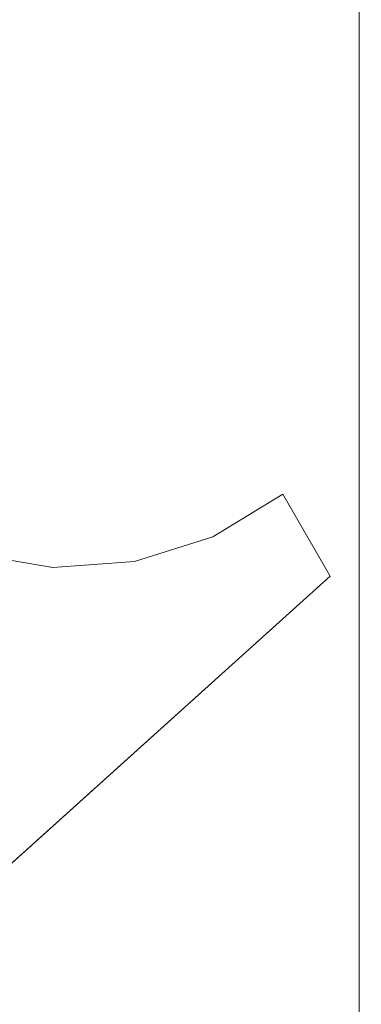
# Model space of a CAD drawing. Units: inches. Extents: x 0 to 204, y 0 to 264.
# Drawn here: x 105 to 108, y 157 to 167 of the extents above; entities that cross this region are included whole.
import ezdxf

# ---------------------------------------------------------------- set-up
doc = ezdxf.new("R2010")
doc.units = ezdxf.units.IN
doc.header["$MEASUREMENT"] = 0
doc.layers.get('0').update_dxf_attribs({"color": 10})

# ---------------------------------------------------------------- blocks, each defined once
blk = doc.blocks.new('CAMPO-BQ2-M-3D')
at = {"lineweight": 18}
for points in [[(11.75, -7.5, 0.25), (11.75, 7.5, 0.25), (-11.75, 7.5, 0.25), (-11.75, -7.5, 0.25)], [(-11.75, -7.5), (-11.75, 7.5), (11.75, 7.5), (11.75, -7.5)], [(11.75, 7.5, 0.25), (11.75, -7.5, 0.25), (11.75, -7.5), (11.75, 7.5)], [(11.4697, 1.9461, 41), (11.4697, 1.9461, 40.75), (11.0144, 2.7346, 40.75), (11.0144, 2.7346, 41)], [(3.0968, -5.5928, 41), (3.0968, -5.5928, 40.75), (11.4697, 1.9461, 40.75), (11.4697, 1.9461, 41)]]:
    blk.add_3dface(points, dxfattribs=at)
for points, invisible_edges in [([(11.0144, 2.7346, 41), (10.3416, 2.3259, 41), (11.4697, 1.9461, 41)], 2), ([(11.4697, 1.9461, 40.75), (10.3416, 2.3259, 40.75), (11.0144, 2.7346, 40.75)], 1), ([(10.3416, 2.3259, 41), (11.0144, 2.7346, 41), (11.0144, 2.7346, 40.75), (10.3416, 2.3259, 40.75)], 8), ([(11.4697, 1.9461, 41), (10.3416, 2.3259, 41), (9.5914, 2.087, 41)], 13), ([(11.4697, 1.9461, 40.75), (9.5914, 2.087, 40.75), (10.3416, 2.3259, 40.75)], 13), ([(9.5914, 2.087, 41), (10.3416, 2.3259, 41), (10.3416, 2.3259, 40.75), (9.5914, 2.087, 40.75)], 10), ([(8.8061, 2.0315, 41), (8.0299, 2.1624, 41), (3.0968, -5.5928, 41)], 14), ([(8.0299, 2.1624, 40.75), (8.8061, 2.0315, 40.75), (3.0968, -5.5928, 40.75)], 14), ([(9.5914, 2.087, 41), (8.8061, 2.0315, 41), (3.0968, -5.5928, 41), (11.4697, 1.9461, 41)], 10), ([(3.0968, -5.5928, 40.75), (8.8061, 2.0315, 40.75), (9.5914, 2.087, 40.75), (11.4697, 1.9461, 40.75)], 5), ([(8.0299, 2.1624, 41), (8.8061, 2.0315, 41), (8.8061, 2.0315, 40.75), (8.0299, 2.1624, 40.75)], 10), ([(8.8061, 2.0315, 41), (9.5914, 2.087, 41), (9.5914, 2.087, 40.75), (8.8061, 2.0315, 40.75)], 10)]:
    blk.add_3dface(points, dxfattribs=dict(at, invisible_edges=invisible_edges))

msp = doc.modelspace()

# ---------------------------------------------------------------- linework, layer by layer
at = {"lineweight": 18, "invisible_edges": 15}
for points in [[(99.06613, 148.64306, 0.25), (106.70268, 153.74564, 0.25), (92.13285, 171.49904, 0.25), (84.72505, 160.41249, 0.25)], [(92.13285, 171.49904), (101.31725, 171.49904), (108.49447, 158.0714), (106.70268, 153.74564)], [(99.06613, 148.64306), (92.13285, 171.49904), (106.70268, 153.74564), (103.39189, 150.43485)], [(99.06613, 145.94047, 0.25), (106.70268, 151.04305, 0.25), (92.13285, 168.79644, 0.25), (84.72505, 157.70989, 0.25)], [(92.13285, 168.79644), (101.31725, 168.79644), (108.49447, 155.36881), (106.70268, 151.04305)], [(99.06613, 145.94047), (92.13285, 168.79644), (106.70268, 151.04305), (103.39189, 147.73225)]]:
    msp.add_3dface(points, dxfattribs=at)

# ---------------------------------------------------------------- block references
msp.add_blockref('CAMPO-BQ2-M-3D', (96.72505, 159.47666))

doc.saveas('drawing.dxf')
